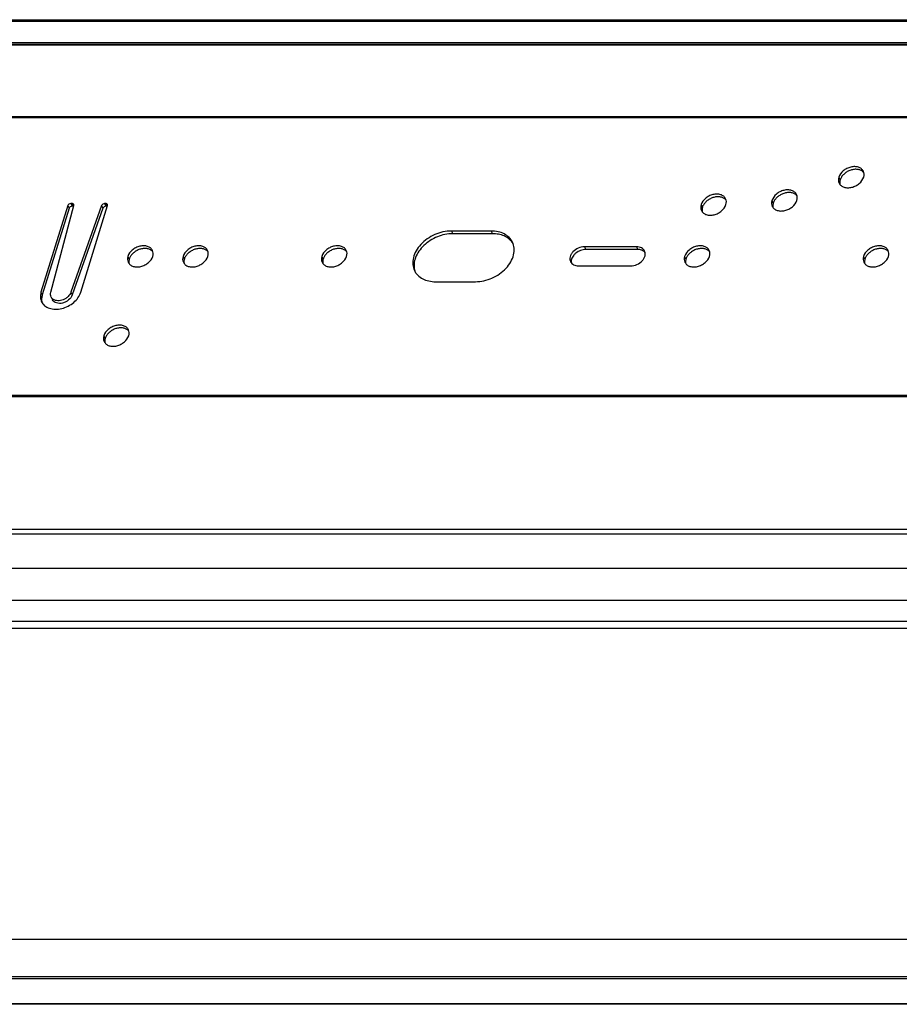
# Model space of a CAD drawing. Units: millimetres. Extents: x 19521 to 29951, y 209 to 2914.
# Drawn here: x 20110 to 20273, y 2454 to 2637 of the extents above; entities that cross this region are included whole.
import ezdxf

# ---------------------------------------------------------------- set-up
doc = ezdxf.new("R2010")
doc.units = ezdxf.units.MM
doc.header["$LTSCALE"] = 15
doc.layers.add('02___PRT_ALL_AXES', color=7, linetype='Continuous')

msp = doc.modelspace()

# ---------------------------------------------------------------- linework, layer by layer
at = {"color": 7, "linetype": 'Continuous'}
for p, q in [((19919.729, 2636.708), (21064.608, 2636.708)), ((19919.485, 2636.405), (21064.364, 2636.405)), ((20262.055, 2607.52), (20262.299, 2607.023)), ((20119.187, 2602.248), (20119.431, 2601.751)), ((20119.769, 2602.64), (20120.013, 2602.142)), ((20119.963, 2602.64), (20120.207, 2602.142)), ((20120.207, 2602.142), (20120.013, 2602.142)), ((20125.445, 2602.263), (20125.689, 2601.766)), ((20126.022, 2602.64), (20126.266, 2602.142)), ((20126.216, 2602.64), (20126.46, 2602.142)), ((20126.46, 2602.142), (20126.266, 2602.142)), ((20236.534, 2602.429), (20236.778, 2601.931)), ((20249.671, 2603.212), (20249.915, 2602.715)), ((20119.431, 2601.751), (20114.469, 2585.693)), ((20125.689, 2601.766), (20119.995, 2585.693)), ((20190.268, 2597.548), (20190.512, 2597.051)), ((20197.881, 2597.051), (20190.512, 2597.051)), ((20197.637, 2597.548), (20197.881, 2597.051)), ((20214.915, 2594.611), (20215.159, 2594.113)), ((20224.832, 2594.113), (20215.159, 2594.113)), ((20224.588, 2594.611), (20224.832, 2594.113)), ((20130.329, 2592.848), (20130.573, 2592.351)), ((20140.546, 2592.848), (20140.79, 2592.351)), ((20166.25, 2592.848), (20166.494, 2592.351)), ((20233.487, 2592.848), (20233.731, 2592.351)), ((20266.646, 2592.848), (20266.89, 2592.351)), ((20114.225, 2586.19), (20114.469, 2585.693)), ((20119.751, 2586.19), (20119.995, 2585.693)), ((20116.114, 2585.309), (20116.358, 2584.811)), ((20125.871, 2578.146), (20126.115, 2577.648)), ((21029.989, 2525.169), (19885.11, 2525.169)), ((21030.233, 2523.871), (19885.354, 2523.871)), ((19990.48, 2466.305), (20954.33, 2466.305)), ((19891.418, 2459.364), (21043.665, 2459.364)), ((21045.969, 2454.24), (19893.736, 2454.24))]:
    msp.add_line(p, q, dxfattribs=at)
at = {"color": 3, "linetype": 'Continuous'}
for p, q in [((19913.024, 2632.058), (21057.903, 2632.058)), ((19913.184, 2632.172), (21058.063, 2632.172)), ((19904.332, 2618.584), (21049.211, 2618.584)), ((19904.416, 2618.773), (21049.294, 2618.773)), ((20119.187, 2602.248), (20114.225, 2586.19)), ((20116.067, 2586.19), (20120.307, 2602.263)), ((20125.445, 2602.263), (20119.751, 2586.19)), ((20119.963, 2602.64), (20119.769, 2602.64)), ((20121.593, 2586.19), (20126.556, 2602.248)), ((20126.216, 2602.64), (20126.022, 2602.64)), ((20197.637, 2597.548), (20190.268, 2597.548)), ((20224.588, 2594.611), (20214.915, 2594.611)), ((20213.826, 2591.086), (20223.499, 2591.086)), ((20187.364, 2588.148), (20194.732, 2588.148)), ((19888.374, 2566.86), (21033.252, 2566.86)), ((19888.426, 2567.112), (21033.305, 2567.112)), ((19885.291, 2542.314), (21030.17, 2542.314)), ((19885.394, 2541.442), (21030.273, 2541.442)), ((19891.321, 2459.051), (21043.568, 2459.051)), ((21045.887, 2454.326), (19893.639, 2454.326))]:
    msp.add_line(p, q, dxfattribs=at)
at = {"color": 7, "linetype": 'Continuous'}
for centre, radius, start, end in [((20265.636, 2607.522), 1.353, 38.2572, 40.92175), ((20263.613, 2606.518), 1.392, 184.13046, 193.83012), ((20253.251, 2603.213), 1.353, 38.2572, 40.92175), ((20120.208, 2601.633), 0.509, 82.4561, 90.06735), ((20126.461, 2601.631), 0.512, 83.07126, 90.05546), ((20240.114, 2602.43), 1.353, 38.2572, 40.92175), ((20251.229, 2602.21), 1.392, 184.13046, 193.83012), ((20238.092, 2601.427), 1.392, 184.13046, 193.83012), ((20198.968, 2593.591), 3.174, 33.57504, 36.06902), ((20198.988, 2593.605), 3.15, 31.53048, 33.57329), ((20133.909, 2592.849), 1.353, 38.2572, 40.92175), ((20144.127, 2592.849), 1.353, 38.2572, 40.92175), ((20169.831, 2592.849), 1.353, 38.2572, 40.92175), ((20237.068, 2592.849), 1.353, 38.2572, 40.92175), ((20270.226, 2592.849), 1.353, 38.2572, 40.92175), ((20131.887, 2591.846), 1.392, 184.13046, 193.83012), ((20142.105, 2591.846), 1.392, 184.13046, 193.83012), ((20167.809, 2591.846), 1.392, 184.13046, 193.83012), ((20235.046, 2591.846), 1.392, 184.13046, 193.83012), ((20268.204, 2591.846), 1.392, 184.13046, 193.83012), ((20186.559, 2591.111), 3.209, 193.72554, 196.11796), ((20186.517, 2591.099), 3.166, 196.11406, 201.3536), ((20116.515, 2584.873), 2.169, 191.61414, 192.84036), ((20116.478, 2584.864), 2.132, 192.82993, 199.28703), ((20129.452, 2578.147), 1.353, 38.2572, 40.92175), ((20127.43, 2577.143), 1.392, 184.13046, 193.83012)]:
    msp.add_arc(centre, radius, start, end, dxfattribs=at)
at = {"color": 3, "linetype": 'Continuous'}
for points, knots in [([(20266.602, 2608.622), (20266.517, 2608.795), (20266.254, 2609.117), (20265.679, 2609.41), (20264.986, 2609.511), (20264.24, 2609.419), (20263.506, 2609.144), (20262.671, 2608.596), (20262.194, 2607.972), (20262.055, 2607.52)], [0, 0, 0, 0, 0.1024552, 0.2131472, 0.3359353, 0.469596, 0.6093346, 0.7486621, 1, 1, 1, 1]), ([(20262.055, 2607.52), (20261.998, 2607.335), (20261.941, 2606.956), (20262.034, 2606.581), (20262.113, 2606.419)], [0, 0, 0, 0, 0.5173962, 1, 1, 1, 1]), ([(20262.113, 2606.419), (20262.198, 2606.246), (20262.461, 2605.924), (20263.036, 2605.63), (20263.729, 2605.53), (20264.475, 2605.622), (20265.209, 2605.897), (20266.045, 2606.445), (20266.521, 2607.069), (20266.66, 2607.52)], [0, 0, 0, 0, 0.1024552, 0.2131472, 0.3359353, 0.469596, 0.6093346, 0.7486621, 1, 1, 1, 1]), ([(20266.66, 2607.52), (20266.717, 2607.705), (20266.775, 2608.084), (20266.681, 2608.46), (20266.602, 2608.622)], [0, 0, 0, 0, 0.5173962, 1, 1, 1, 1]), ([(20241.081, 2603.53), (20240.996, 2603.703), (20240.733, 2604.025), (20240.158, 2604.319), (20239.465, 2604.419), (20238.719, 2604.327), (20237.985, 2604.052), (20237.15, 2603.504), (20236.673, 2602.88), (20236.534, 2602.429)], [0, 0, 0, 0, 0.1024552, 0.2131472, 0.3359353, 0.469596, 0.6093346, 0.7486621, 1, 1, 1, 1]), ([(20254.218, 2604.313), (20254.133, 2604.486), (20253.87, 2604.808), (20253.295, 2605.102), (20252.602, 2605.203), (20251.856, 2605.111), (20251.122, 2604.835), (20250.286, 2604.288), (20249.81, 2603.663), (20249.671, 2603.212)], [0, 0, 0, 0, 0.1024552, 0.2131472, 0.3359353, 0.469596, 0.6093346, 0.7486621, 1, 1, 1, 1]), ([(20254.276, 2603.212), (20254.333, 2603.397), (20254.39, 2603.776), (20254.297, 2604.151), (20254.218, 2604.313)], [0, 0, 0, 0, 0.5173962, 1, 1, 1, 1]), ([(20119.769, 2602.64), (20119.642, 2602.64), (20119.397, 2602.559), (20119.222, 2602.361), (20119.187, 2602.248)], [0, 0, 0, 0, 0.5169818, 1, 1, 1, 1]), ([(20120.291, 2602.468), (20120.265, 2602.522), (20120.164, 2602.616), (20120.032, 2602.64), (20119.963, 2602.64)], [0, 0, 0, 0, 0.4636448, 1, 1, 1, 1]), ([(20120.307, 2602.263), (20120.316, 2602.298), (20120.324, 2602.369), (20120.306, 2602.438), (20120.291, 2602.468)], [0, 0, 0, 0, 0.5155597, 1, 1, 1, 1]), ([(20126.022, 2602.64), (20125.898, 2602.64), (20125.658, 2602.562), (20125.484, 2602.372), (20125.445, 2602.263)], [0, 0, 0, 0, 0.5149294, 1, 1, 1, 1]), ([(20126.544, 2602.468), (20126.518, 2602.522), (20126.417, 2602.616), (20126.285, 2602.64), (20126.216, 2602.64)], [0, 0, 0, 0, 0.4636412, 1, 1, 1, 1]), ([(20126.556, 2602.248), (20126.567, 2602.285), (20126.579, 2602.361), (20126.56, 2602.436), (20126.544, 2602.468)], [0, 0, 0, 0, 0.5174358, 1, 1, 1, 1]), ([(20236.534, 2602.429), (20236.477, 2602.244), (20236.419, 2601.865), (20236.513, 2601.489), (20236.592, 2601.327)], [0, 0, 0, 0, 0.5173962, 1, 1, 1, 1]), ([(20236.592, 2601.327), (20236.677, 2601.154), (20236.94, 2600.832), (20237.515, 2600.539), (20238.208, 2600.438), (20238.954, 2600.53), (20239.688, 2600.805), (20240.524, 2601.353), (20241, 2601.977), (20241.139, 2602.429)], [0, 0, 0, 0, 0.1024552, 0.2131472, 0.3359353, 0.469596, 0.6093346, 0.7486621, 1, 1, 1, 1]), ([(20241.139, 2602.429), (20241.196, 2602.614), (20241.254, 2602.993), (20241.16, 2603.368), (20241.081, 2603.53)], [0, 0, 0, 0, 0.5173962, 1, 1, 1, 1]), ([(20249.671, 2603.212), (20249.614, 2603.027), (20249.556, 2602.648), (20249.65, 2602.273), (20249.729, 2602.111)], [0, 0, 0, 0, 0.5173962, 1, 1, 1, 1]), ([(20249.729, 2602.111), (20249.814, 2601.938), (20250.077, 2601.616), (20250.652, 2601.322), (20251.345, 2601.221), (20252.091, 2601.313), (20252.825, 2601.589), (20253.66, 2602.136), (20254.137, 2602.761), (20254.276, 2603.212)], [0, 0, 0, 0, 0.1024552, 0.2131472, 0.3359353, 0.469596, 0.6093346, 0.7486621, 1, 1, 1, 1]), ([(20190.268, 2597.548), (20189.224, 2597.548), (20187.625, 2597.17), (20185.783, 2596.13), (20184.592, 2595.107), (20183.697, 2593.919), (20183.163, 2592.643), (20183.04, 2591.362), (20183.256, 2590.558), (20183.429, 2590.205)], [0, 0, 0, 0, 0.2699389, 0.4094257, 0.5451054, 0.6729247, 0.7905541, 0.8983622, 1, 1, 1, 1]), ([(20201.571, 2595.491), (20201.415, 2595.808), (20200.981, 2596.406), (20200.051, 2597.064), (20198.904, 2597.465), (20198.069, 2597.548), (20197.637, 2597.548)], [0, 0, 0, 0, 0.2268552, 0.4650452, 0.7220528, 1, 1, 1, 1]), ([(20134.875, 2593.95), (20134.791, 2594.122), (20134.528, 2594.444), (20133.953, 2594.738), (20133.26, 2594.839), (20132.514, 2594.747), (20131.78, 2594.472), (20130.944, 2593.924), (20130.468, 2593.299), (20130.329, 2592.848)], [0, 0, 0, 0, 0.1024552, 0.2131472, 0.3359353, 0.469596, 0.6093346, 0.7486621, 1, 1, 1, 1]), ([(20145.093, 2593.95), (20145.008, 2594.122), (20144.745, 2594.444), (20144.171, 2594.738), (20143.478, 2594.839), (20142.731, 2594.747), (20141.997, 2594.472), (20141.162, 2593.924), (20140.686, 2593.299), (20140.546, 2592.848)], [0, 0, 0, 0, 0.1024552, 0.2131472, 0.3359353, 0.469596, 0.6093346, 0.7486621, 1, 1, 1, 1]), ([(20170.797, 2593.95), (20170.712, 2594.122), (20170.449, 2594.444), (20169.874, 2594.738), (20169.181, 2594.839), (20168.435, 2594.747), (20167.701, 2594.472), (20166.866, 2593.924), (20166.389, 2593.299), (20166.25, 2592.848)], [0, 0, 0, 0, 0.1024552, 0.2131472, 0.3359353, 0.469596, 0.6093346, 0.7486621, 1, 1, 1, 1]), ([(20194.732, 2588.148), (20195.776, 2588.148), (20197.375, 2588.526), (20199.217, 2589.566), (20200.409, 2590.589), (20201.303, 2591.777), (20201.837, 2593.053), (20201.961, 2594.335), (20201.744, 2595.138), (20201.571, 2595.491)], [0, 0, 0, 0, 0.2699389, 0.4094257, 0.5451054, 0.6729247, 0.7905541, 0.8983622, 1, 1, 1, 1]), ([(20238.034, 2593.95), (20237.949, 2594.122), (20237.687, 2594.444), (20237.112, 2594.738), (20236.419, 2594.839), (20235.672, 2594.747), (20234.938, 2594.472), (20234.103, 2593.924), (20233.627, 2593.299), (20233.487, 2592.848)], [0, 0, 0, 0, 0.1024552, 0.2131472, 0.3359353, 0.469596, 0.6093346, 0.7486621, 1, 1, 1, 1]), ([(20271.193, 2593.95), (20271.108, 2594.122), (20270.845, 2594.444), (20270.27, 2594.738), (20269.577, 2594.839), (20268.831, 2594.747), (20268.097, 2594.472), (20267.261, 2593.924), (20266.785, 2593.299), (20266.646, 2592.848)], [0, 0, 0, 0, 0.1024552, 0.2131472, 0.3359353, 0.469596, 0.6093346, 0.7486621, 1, 1, 1, 1]), ([(20134.934, 2592.848), (20134.991, 2593.033), (20135.048, 2593.412), (20134.955, 2593.787), (20134.875, 2593.95)], [0, 0, 0, 0, 0.5173962, 1, 1, 1, 1]), ([(20145.151, 2592.848), (20145.209, 2593.033), (20145.266, 2593.412), (20145.173, 2593.787), (20145.093, 2593.95)], [0, 0, 0, 0, 0.5173962, 1, 1, 1, 1]), ([(20170.855, 2592.848), (20170.912, 2593.033), (20170.97, 2593.412), (20170.876, 2593.787), (20170.797, 2593.95)], [0, 0, 0, 0, 0.5173962, 1, 1, 1, 1]), ([(20214.915, 2594.611), (20214.524, 2594.611), (20213.732, 2594.424), (20212.908, 2593.856), (20212.451, 2593.25), (20212.251, 2592.771), (20212.205, 2592.291), (20212.286, 2591.989), (20212.351, 2591.857)], [0, 0, 0, 0, 0.270312, 0.544475, 0.6724714, 0.790264, 0.8982215, 1, 1, 1, 1]), ([(20223.499, 2591.086), (20223.89, 2591.086), (20224.682, 2591.272), (20225.506, 2591.84), (20225.963, 2592.446), (20226.163, 2592.925), (20226.21, 2593.406), (20226.128, 2593.707), (20226.063, 2593.839)], [0, 0, 0, 0, 0.270312, 0.544475, 0.6724714, 0.790264, 0.8982215, 1, 1, 1, 1]), ([(20226.063, 2593.839), (20226.005, 2593.958), (20225.842, 2594.182), (20225.494, 2594.429), (20225.063, 2594.58), (20224.75, 2594.611), (20224.588, 2594.611)], [0, 0, 0, 0, 0.2268557, 0.4650448, 0.7220439, 1, 1, 1, 1]), ([(20238.093, 2592.848), (20238.15, 2593.033), (20238.207, 2593.412), (20238.114, 2593.787), (20238.034, 2593.95)], [0, 0, 0, 0, 0.5173962, 1, 1, 1, 1]), ([(20271.251, 2592.848), (20271.308, 2593.033), (20271.365, 2593.412), (20271.272, 2593.787), (20271.193, 2593.95)], [0, 0, 0, 0, 0.5173962, 1, 1, 1, 1]), ([(20130.329, 2592.848), (20130.271, 2592.663), (20130.214, 2592.284), (20130.307, 2591.909), (20130.387, 2591.747)], [0, 0, 0, 0, 0.5173962, 1, 1, 1, 1]), ([(20130.387, 2591.747), (20130.472, 2591.574), (20130.735, 2591.252), (20131.309, 2590.958), (20132.002, 2590.857), (20132.749, 2590.95), (20133.483, 2591.225), (20134.318, 2591.772), (20134.794, 2592.397), (20134.934, 2592.848)], [0, 0, 0, 0, 0.1024552, 0.2131472, 0.3359353, 0.469596, 0.6093346, 0.7486621, 1, 1, 1, 1]), ([(20140.546, 2592.848), (20140.489, 2592.663), (20140.432, 2592.284), (20140.525, 2591.909), (20140.604, 2591.747)], [0, 0, 0, 0, 0.5173962, 1, 1, 1, 1]), ([(20140.604, 2591.747), (20140.689, 2591.574), (20140.952, 2591.252), (20141.527, 2590.958), (20142.22, 2590.857), (20142.966, 2590.95), (20143.7, 2591.225), (20144.536, 2591.772), (20145.012, 2592.397), (20145.151, 2592.848)], [0, 0, 0, 0, 0.1024552, 0.2131472, 0.3359353, 0.469596, 0.6093346, 0.7486621, 1, 1, 1, 1]), ([(20166.25, 2592.848), (20166.193, 2592.663), (20166.136, 2592.284), (20166.229, 2591.909), (20166.308, 2591.747)], [0, 0, 0, 0, 0.5173962, 1, 1, 1, 1]), ([(20166.308, 2591.747), (20166.393, 2591.574), (20166.656, 2591.252), (20167.231, 2590.958), (20167.924, 2590.857), (20168.67, 2590.95), (20169.404, 2591.225), (20170.24, 2591.772), (20170.716, 2592.397), (20170.855, 2592.848)], [0, 0, 0, 0, 0.1024552, 0.2131472, 0.3359353, 0.469596, 0.6093346, 0.7486621, 1, 1, 1, 1]), ([(20212.351, 2591.857), (20212.409, 2591.738), (20212.572, 2591.514), (20212.921, 2591.267), (20213.351, 2591.117), (20213.664, 2591.086), (20213.826, 2591.086)], [0, 0, 0, 0, 0.2268557, 0.4650448, 0.7220439, 1, 1, 1, 1]), ([(20233.487, 2592.848), (20233.43, 2592.663), (20233.373, 2592.284), (20233.466, 2591.909), (20233.546, 2591.747)], [0, 0, 0, 0, 0.5173962, 1, 1, 1, 1]), ([(20233.546, 2591.747), (20233.631, 2591.574), (20233.893, 2591.252), (20234.468, 2590.958), (20235.161, 2590.857), (20235.908, 2590.95), (20236.642, 2591.225), (20237.477, 2591.772), (20237.953, 2592.397), (20238.093, 2592.848)], [0, 0, 0, 0, 0.1024552, 0.2131472, 0.3359353, 0.469596, 0.6093346, 0.7486621, 1, 1, 1, 1]), ([(20266.646, 2592.848), (20266.588, 2592.663), (20266.531, 2592.284), (20266.624, 2591.909), (20266.704, 2591.747)], [0, 0, 0, 0, 0.5173962, 1, 1, 1, 1]), ([(20266.704, 2591.747), (20266.789, 2591.574), (20267.052, 2591.252), (20267.626, 2590.958), (20268.319, 2590.857), (20269.066, 2590.95), (20269.8, 2591.225), (20270.635, 2591.772), (20271.111, 2592.397), (20271.251, 2592.848)], [0, 0, 0, 0, 0.1024552, 0.2131472, 0.3359353, 0.469596, 0.6093346, 0.7486621, 1, 1, 1, 1]), ([(20183.429, 2590.205), (20183.585, 2589.888), (20184.019, 2589.29), (20184.949, 2588.632), (20186.096, 2588.231), (20186.931, 2588.148), (20187.364, 2588.148)], [0, 0, 0, 0, 0.2268552, 0.4650452, 0.7220528, 1, 1, 1, 1]), ([(20114.225, 2586.19), (20114.133, 2585.894), (20114.042, 2585.287), (20114.191, 2584.687), (20114.318, 2584.428)], [0, 0, 0, 0, 0.5173925, 1, 1, 1, 1]), ([(20114.318, 2584.428), (20114.386, 2584.29), (20114.554, 2584.026), (20115.011, 2583.568), (20115.794, 2583.165), (20116.902, 2583.005), (20118.097, 2583.152), (20119.271, 2583.592), (20120.608, 2584.469), (20121.37, 2585.468), (20121.593, 2586.19)], [0, 0, 0, 0, 0.0509236, 0.1029887, 0.2136127, 0.3363259, 0.4699065, 0.6095627, 0.7488088, 1, 1, 1, 1]), ([(20116.114, 2585.309), (20116.05, 2585.438), (20115.975, 2585.739), (20116.021, 2586.042), (20116.067, 2586.19)], [0, 0, 0, 0, 0.4826008, 1, 1, 1, 1]), ([(20119.751, 2586.19), (20119.658, 2585.888), (20119.367, 2585.461), (20118.842, 2585.043), (20118.369, 2584.797), (20117.863, 2584.648), (20117.223, 2584.592), (20116.743, 2584.713), (20116.496, 2584.878)], [0, 0, 0, 0, 0.2413278, 0.3746512, 0.5108554, 0.6453043, 0.7736935, 1, 1, 1, 1]), ([(20116.305, 2585.037), (20116.286, 2585.057), (20116.211, 2585.14), (20116.15, 2585.234), (20116.114, 2585.309)], [0, 0, 0, 0, 0.2529537, 1, 1, 1, 1]), ([(20116.496, 2584.878), (20116.479, 2584.89), (20116.411, 2584.938), (20116.348, 2584.993), (20116.305, 2585.037)], [0, 0, 0, 0, 0.2541321, 1, 1, 1, 1]), ([(20130.418, 2579.247), (20130.333, 2579.42), (20130.07, 2579.742), (20129.495, 2580.035), (20128.803, 2580.136), (20128.056, 2580.044), (20127.322, 2579.769), (20126.487, 2579.221), (20126.01, 2578.597), (20125.871, 2578.146)], [0, 0, 0, 0, 0.1024552, 0.2131472, 0.3359353, 0.469596, 0.6093346, 0.7486621, 1, 1, 1, 1]), ([(20130.476, 2578.146), (20130.533, 2578.331), (20130.591, 2578.71), (20130.498, 2579.085), (20130.418, 2579.247)], [0, 0, 0, 0, 0.5173962, 1, 1, 1, 1]), ([(20125.871, 2578.146), (20125.814, 2577.96), (20125.757, 2577.581), (20125.85, 2577.206), (20125.929, 2577.044)], [0, 0, 0, 0, 0.5173962, 1, 1, 1, 1]), ([(20125.929, 2577.044), (20126.014, 2576.871), (20126.277, 2576.549), (20126.852, 2576.256), (20127.545, 2576.155), (20128.291, 2576.247), (20129.025, 2576.522), (20129.861, 2577.07), (20130.337, 2577.694), (20130.476, 2578.146)], [0, 0, 0, 0, 0.1024552, 0.2131472, 0.3359353, 0.469596, 0.6093346, 0.7486621, 1, 1, 1, 1])]:
    msp.add_open_spline(points, degree=3, knots=knots, dxfattribs=at)
at = {"color": 7, "linetype": 'Continuous'}
for points, knots in [([(20266.445, 2608.607), (20266.301, 2608.717), (20265.958, 2608.892), (20265.371, 2609.001), (20264.731, 2608.965), (20264.084, 2608.787), (20263.475, 2608.482), (20262.947, 2608.071), (20262.538, 2607.583), (20262.357, 2607.21), (20262.299, 2607.023)], [0, 0, 0, 0, 0.1075951, 0.2253277, 0.3526787, 0.4866712, 0.622893, 0.7564891, 0.8831276, 1, 1, 1, 1]), ([(20266.658, 2608.408), (20266.642, 2608.426), (20266.576, 2608.498), (20266.503, 2608.563), (20266.445, 2608.607)], [0, 0, 0, 0, 0.2470672, 1, 1, 1, 1]), ([(20262.299, 2607.023), (20262.283, 2606.972), (20262.231, 2606.775), (20262.214, 2606.568), (20262.225, 2606.418)], [0, 0, 0, 0, 0.2596494, 1, 1, 1, 1]), ([(20240.924, 2603.516), (20240.78, 2603.625), (20240.437, 2603.801), (20239.85, 2603.909), (20239.21, 2603.873), (20238.563, 2603.696), (20237.954, 2603.391), (20237.426, 2602.979), (20237.017, 2602.491), (20236.836, 2602.119), (20236.778, 2601.931)], [0, 0, 0, 0, 0.1075951, 0.2253277, 0.3526787, 0.4866712, 0.622893, 0.7564891, 0.8831276, 1, 1, 1, 1]), ([(20254.061, 2604.299), (20253.917, 2604.408), (20253.574, 2604.584), (20252.987, 2604.693), (20252.347, 2604.656), (20251.7, 2604.479), (20251.091, 2604.174), (20250.563, 2603.763), (20250.154, 2603.274), (20249.973, 2602.902), (20249.915, 2602.715)], [0, 0, 0, 0, 0.1075951, 0.2253277, 0.3526787, 0.4866712, 0.622893, 0.7564891, 0.8831276, 1, 1, 1, 1]), ([(20254.274, 2604.099), (20254.258, 2604.118), (20254.192, 2604.19), (20254.119, 2604.254), (20254.061, 2604.299)], [0, 0, 0, 0, 0.2470672, 1, 1, 1, 1]), ([(20120.013, 2602.142), (20119.886, 2602.142), (20119.641, 2602.062), (20119.466, 2601.863), (20119.431, 2601.751)], [0, 0, 0, 0, 0.5169818, 1, 1, 1, 1]), ([(20126.266, 2602.142), (20126.142, 2602.142), (20125.902, 2602.065), (20125.728, 2601.875), (20125.689, 2601.766)], [0, 0, 0, 0, 0.5149294, 1, 1, 1, 1]), ([(20241.137, 2603.316), (20241.121, 2603.334), (20241.055, 2603.406), (20240.982, 2603.471), (20240.924, 2603.516)], [0, 0, 0, 0, 0.2470672, 1, 1, 1, 1]), ([(20249.915, 2602.715), (20249.899, 2602.664), (20249.847, 2602.467), (20249.83, 2602.26), (20249.841, 2602.11)], [0, 0, 0, 0, 0.2596494, 1, 1, 1, 1]), ([(20236.778, 2601.931), (20236.762, 2601.881), (20236.71, 2601.684), (20236.693, 2601.477), (20236.704, 2601.326)], [0, 0, 0, 0, 0.2596494, 1, 1, 1, 1]), ([(20190.512, 2597.051), (20189.545, 2597.051), (20188.065, 2596.726), (20186.32, 2595.82), (20185.157, 2594.919), (20184.231, 2593.858), (20183.598, 2592.698), (20183.302, 2591.505), (20183.352, 2590.713), (20183.441, 2590.35)], [0, 0, 0, 0, 0.2653859, 0.4029483, 0.5379575, 0.666733, 0.786721, 0.897221, 1, 1, 1, 1]), ([(20201.533, 2595.46), (20201.349, 2595.713), (20200.891, 2596.178), (20200.02, 2596.681), (20198.994, 2596.987), (20198.259, 2597.051), (20197.881, 2597.051)], [0, 0, 0, 0, 0.2273822, 0.4675384, 0.7248037, 1, 1, 1, 1]), ([(20134.718, 2593.935), (20134.575, 2594.045), (20134.232, 2594.22), (20133.644, 2594.329), (20133.005, 2594.293), (20132.358, 2594.115), (20131.748, 2593.81), (20131.22, 2593.399), (20130.811, 2592.91), (20130.63, 2592.538), (20130.573, 2592.351)], [0, 0, 0, 0, 0.1075951, 0.2253277, 0.3526787, 0.4866712, 0.622893, 0.7564891, 0.8831276, 1, 1, 1, 1]), ([(20134.931, 2593.736), (20134.916, 2593.754), (20134.85, 2593.826), (20134.777, 2593.891), (20134.718, 2593.935)], [0, 0, 0, 0, 0.2470672, 1, 1, 1, 1]), ([(20144.936, 2593.935), (20144.792, 2594.045), (20144.449, 2594.22), (20143.862, 2594.329), (20143.222, 2594.293), (20142.575, 2594.115), (20141.966, 2593.81), (20141.438, 2593.399), (20141.029, 2592.91), (20140.848, 2592.538), (20140.79, 2592.351)], [0, 0, 0, 0, 0.1075951, 0.2253277, 0.3526787, 0.4866712, 0.622893, 0.7564891, 0.8831276, 1, 1, 1, 1]), ([(20145.149, 2593.736), (20145.133, 2593.754), (20145.067, 2593.826), (20144.994, 2593.891), (20144.936, 2593.935)], [0, 0, 0, 0, 0.2470672, 1, 1, 1, 1]), ([(20170.64, 2593.935), (20170.496, 2594.045), (20170.153, 2594.22), (20169.566, 2594.329), (20168.926, 2594.293), (20168.279, 2594.115), (20167.67, 2593.81), (20167.142, 2593.399), (20166.733, 2592.91), (20166.552, 2592.538), (20166.494, 2592.351)], [0, 0, 0, 0, 0.1075951, 0.2253277, 0.3526787, 0.4866712, 0.622893, 0.7564891, 0.8831276, 1, 1, 1, 1]), ([(20170.853, 2593.736), (20170.837, 2593.754), (20170.771, 2593.826), (20170.698, 2593.891), (20170.64, 2593.935)], [0, 0, 0, 0, 0.2470672, 1, 1, 1, 1]), ([(20215.159, 2594.113), (20214.832, 2594.113), (20214.165, 2593.981), (20213.431, 2593.566), (20212.958, 2593.108), (20212.614, 2592.624), (20212.475, 2592.193), (20212.472, 2591.918)], [0, 0, 0, 0, 0.2602934, 0.5286863, 0.6583356, 0.7810752, 1, 1, 1, 1]), ([(20225.99, 2593.742), (20225.84, 2593.866), (20225.464, 2594.059), (20225.049, 2594.113), (20224.832, 2594.113)], [0, 0, 0, 0, 0.4731113, 1, 1, 1, 1]), ([(20226.158, 2593.573), (20226.12, 2593.619), (20226.065, 2593.677), (20226.006, 2593.729), (20225.99, 2593.742)], [0, 0, 0, 0, 0.74704, 1, 1, 1, 1]), ([(20237.877, 2593.935), (20237.734, 2594.045), (20237.391, 2594.22), (20236.803, 2594.329), (20236.163, 2594.293), (20235.516, 2594.115), (20234.907, 2593.81), (20234.379, 2593.399), (20233.97, 2592.91), (20233.789, 2592.538), (20233.731, 2592.351)], [0, 0, 0, 0, 0.1075951, 0.2253277, 0.3526787, 0.4866712, 0.622893, 0.7564891, 0.8831276, 1, 1, 1, 1]), ([(20238.09, 2593.736), (20238.074, 2593.754), (20238.009, 2593.826), (20237.935, 2593.891), (20237.877, 2593.935)], [0, 0, 0, 0, 0.2470672, 1, 1, 1, 1]), ([(20271.035, 2593.935), (20270.892, 2594.045), (20270.549, 2594.22), (20269.961, 2594.329), (20269.322, 2594.293), (20268.675, 2594.115), (20268.065, 2593.81), (20267.537, 2593.399), (20267.128, 2592.91), (20266.947, 2592.538), (20266.89, 2592.351)], [0, 0, 0, 0, 0.1075951, 0.2253277, 0.3526787, 0.4866712, 0.622893, 0.7564891, 0.8831276, 1, 1, 1, 1]), ([(20271.248, 2593.736), (20271.233, 2593.754), (20271.167, 2593.826), (20271.094, 2593.891), (20271.035, 2593.935)], [0, 0, 0, 0, 0.2470672, 1, 1, 1, 1]), ([(20130.573, 2592.351), (20130.557, 2592.3), (20130.505, 2592.103), (20130.487, 2591.896), (20130.498, 2591.746)], [0, 0, 0, 0, 0.2596494, 1, 1, 1, 1]), ([(20140.79, 2592.351), (20140.774, 2592.3), (20140.722, 2592.103), (20140.705, 2591.896), (20140.716, 2591.746)], [0, 0, 0, 0, 0.2596494, 1, 1, 1, 1]), ([(20166.494, 2592.351), (20166.478, 2592.3), (20166.426, 2592.103), (20166.409, 2591.896), (20166.42, 2591.746)], [0, 0, 0, 0, 0.2596494, 1, 1, 1, 1]), ([(20212.472, 2591.918), (20212.472, 2591.895), (20212.473, 2591.802), (20212.484, 2591.71), (20212.498, 2591.643)], [0, 0, 0, 0, 0.2537271, 1, 1, 1, 1]), ([(20233.731, 2592.351), (20233.716, 2592.3), (20233.664, 2592.103), (20233.646, 2591.896), (20233.657, 2591.746)], [0, 0, 0, 0, 0.2596494, 1, 1, 1, 1]), ([(20266.89, 2592.351), (20266.874, 2592.3), (20266.822, 2592.103), (20266.804, 2591.896), (20266.815, 2591.746)], [0, 0, 0, 0, 0.2596494, 1, 1, 1, 1]), ([(20114.469, 2585.693), (20114.405, 2585.485), (20114.322, 2585.065), (20114.348, 2584.637), (20114.39, 2584.436)], [0, 0, 0, 0, 0.5145928, 1, 1, 1, 1]), ([(20119.995, 2585.693), (20119.884, 2585.331), (20119.503, 2584.832), (20118.834, 2584.394), (20118.247, 2584.174), (20117.65, 2584.1), (20117.096, 2584.181), (20116.636, 2584.415), (20116.426, 2584.673), (20116.358, 2584.811)], [0, 0, 0, 0, 0.2513388, 0.3906666, 0.5304054, 0.6640658, 0.7868535, 0.897545, 1, 1, 1, 1]), ([(20130.261, 2579.233), (20130.117, 2579.342), (20129.774, 2579.518), (20129.187, 2579.626), (20128.547, 2579.59), (20127.9, 2579.413), (20127.291, 2579.108), (20126.763, 2578.696), (20126.354, 2578.208), (20126.173, 2577.835), (20126.115, 2577.648)], [0, 0, 0, 0, 0.1075951, 0.2253277, 0.3526787, 0.4866712, 0.622893, 0.7564891, 0.8831276, 1, 1, 1, 1]), ([(20130.474, 2579.033), (20130.458, 2579.051), (20130.392, 2579.123), (20130.319, 2579.188), (20130.261, 2579.233)], [0, 0, 0, 0, 0.2470672, 1, 1, 1, 1]), ([(20126.115, 2577.648), (20126.099, 2577.598), (20126.047, 2577.401), (20126.03, 2577.194), (20126.041, 2577.043)], [0, 0, 0, 0, 0.2596494, 1, 1, 1, 1])]:
    msp.add_open_spline(points, degree=3, knots=knots, dxfattribs=at)
at = {"layer": '02___PRT_ALL_AXES', "color": 7, "linetype": 'Continuous'}
for p, q in [((20008.43, 2632.489), (20972.999, 2632.489)), ((20941.045, 2529.085), (19976.475, 2529.085))]:
    msp.add_line(p, q, dxfattribs=at)
at = {"layer": '02___PRT_ALL_AXES', "color": 3, "linetype": 'Continuous'}
msp.add_line((21033.429, 2535.011), (19888.55, 2535.011), dxfattribs=at)

doc.saveas('drawing.dxf')
